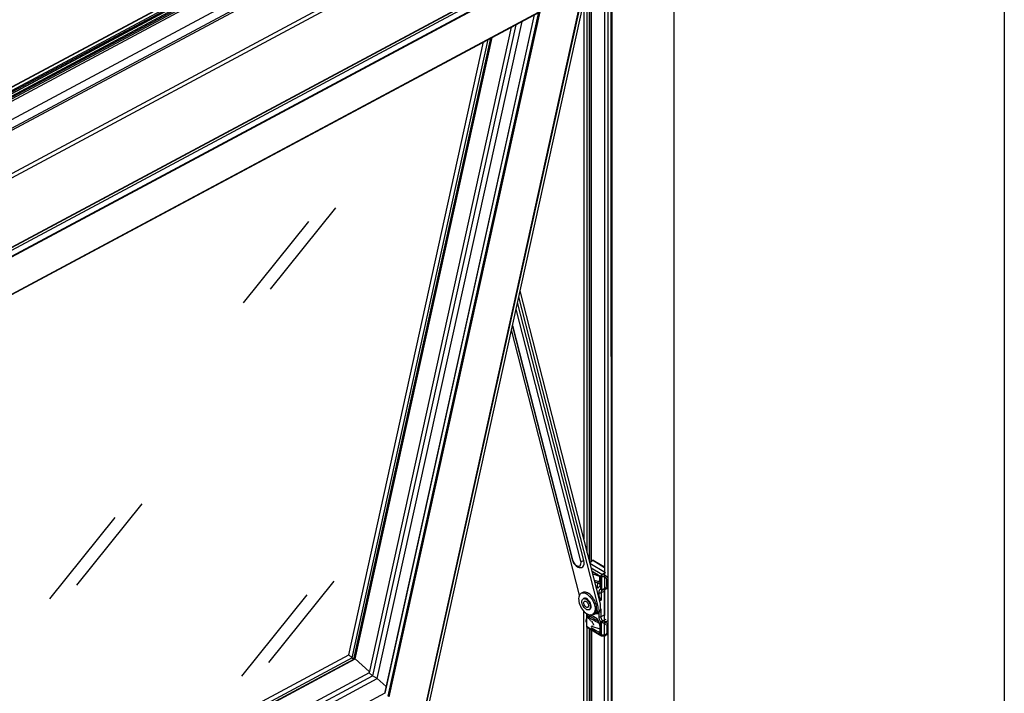
# Paper-space layout 'A3_1123.17' of a CAD drawing. Units: millimetres. Extents: x 421 to 641, y -597 to -290.
# Drawn here: x 482 to 512, y -450 to -430 of the extents above; entities that cross this region are included whole.
import ezdxf

# ---------------------------------------------------------------- set-up
doc = ezdxf.new("R2010")
doc.units = ezdxf.units.MM
doc.layers.add('COMPONENTI_DI_ASSIEME', color=7, linetype='Continuous')
doc.layers.add('PIEGHE FOGLIO', color=7, linetype='Continuous')

# ---------------------------------------------------------------- blocks, each defined once
blk = doc.blocks.new('103')
at = {"layer": 'COMPONENTI_DI_ASSIEME', "color": 0, "linetype": 'Continuous', "transparency": 33554687}
for p, q in [((3000.675, 1057.908), (3044.131, 1080.695)), ((3000.684, 1057.901), (3044.158, 1080.697)), ((3000.686, 1057.901), (3044.105, 1080.668)), ((3000.812, 1057.822), (3044.286, 1080.618)), ((3000.865, 1057.79), (3044.283, 1080.558)), ((3000.924, 1057.754), (3044.222, 1080.458)), ((3044.196, 1080.431), (3000.936, 1057.747)), ((3043.873, 1080.163), (3001.025, 1057.695)), ((3001.069, 1057.668), (3043.99, 1080.175)), ((3001.131, 1057.629), (3044.012, 1080.115)), ((3001.218, 1057.577), (3043.923, 1079.97)), ((3001.931, 1057.148), (3042.99, 1078.678)), ((3002.263, 1056.942), (3043.321, 1078.472)), ((3002.345, 1056.893), (3043.238, 1078.337)), ((3045.052, 1077.402), (3003.994, 1055.872)), ((3004.152, 1055.774), (3045.211, 1077.304)), ((3045.211, 1077.304), (3044.812, 1031.227)), ((3006.843, 1054.149), (3042.467, 1072.83)), ((3006.854, 1054.142), (3042.441, 1072.803)), ((3042.414, 1072.8), (3042.069, 1032.884)), ((3042.121, 1032.851), (3042.467, 1072.83)), ((3041.871, 1072.504), (3034.022, 1038.274)), ((3034.034, 1038.27), (3041.886, 1072.512)), ((3042.135, 1072.642), (3041.885, 1043.761)), ((3042.275, 1072.716), (3041.931, 1032.968)), ((3041.941, 1032.963), (3042.285, 1072.721)), ((3006.851, 1053.732), (3041.623, 1071.965)), ((3006.852, 1053.767), (3041.628, 1072.003)), ((3006.854, 1054.03), (3041.445, 1072.169)), ((3033.895, 1038.283), (3041.628, 1072.003)), ((3041.623, 1071.965), (3033.898, 1038.277)), ((3041.632, 1071.983), (3033.902, 1038.275)), ((3041.234, 1044.978), (3041.456, 1070.639)), ((3041.252, 1044.936), (3041.475, 1070.718)), ((3041.327, 1045), (3041.553, 1071.057)), ((3041.139, 1045.365), (3041.354, 1070.191)), ((3041.194, 1069.494), (3040.99, 1045.967)), ((3008.116, 1052.772), (3039.206, 1069.074)), ((3008.119, 1052.761), (3039.264, 1069.093)), ((3008.127, 1052.758), (3039.245, 1069.076)), ((3039.015, 1068.955), (3032.21, 1039.282)), ((3032.222, 1039.269), (3039.031, 1068.964)), ((3039.206, 1069.074), (3032.346, 1039.157)), ((3039.264, 1069.093), (3032.392, 1039.123)), ((3038.21, 1068.533), (3031.678, 1040.05)), ((3031.892, 1039.93), (3038.484, 1068.677)), ((3038.006, 1068.426), (3031.53, 1040.184)), ((3030.646, 1040.981), (3036.794, 1067.791)), ((3030.795, 1040.847), (3036.998, 1067.898)), ((3030.876, 1040.795), (3037.104, 1067.953)), ((3030.889, 1040.789), (3037.12, 1067.961)), ((3030.93, 1040.798), (3037.164, 1067.985)), ((3041.68, 1043.174), (3038.298, 1056.867)), ((3041.57, 1043.116), (3038.239, 1056.607)), ((3040.85, 1045), (3038.116, 1056.07)), ((3040.984, 1045.027), (3038.183, 1056.365)), ((3040.782, 1043.513), (3037.906, 1055.157)), ((3037.942, 1055.315), (3040.47, 1045.077)), ((3037.952, 1055.355), (3040.493, 1045.064)), ((3040.47, 1045.077), (3040.497, 1044.997)), ((3040.493, 1045.064), (3040.515, 1044.998)), ((3040.497, 1044.997), (3040.537, 1044.919)), ((3040.515, 1044.998), (3040.548, 1044.933)), ((3040.537, 1044.919), (3040.586, 1044.85)), ((3040.548, 1044.933), (3040.59, 1044.875)), ((3040.586, 1044.85), (3040.649, 1044.788)), ((3040.59, 1044.875), (3040.637, 1044.828)), ((3040.637, 1044.828), (3040.686, 1044.795)), ((3040.649, 1044.788), (3040.71, 1044.747)), ((3040.686, 1044.795), (3040.734, 1044.778)), ((3040.734, 1044.778), (3040.778, 1044.778)), ((3040.778, 1044.778), (3040.815, 1044.796)), ((3040.815, 1044.796), (3040.842, 1044.83)), ((3040.842, 1044.83), (3040.857, 1044.878)), ((3040.86, 1044.936), (3040.85, 1045)), ((3040.85, 1045), (3040.868, 1044.999)), ((3040.857, 1044.878), (3040.86, 1044.936)), ((3040.868, 1044.999), (3040.89, 1045)), ((3040.89, 1045), (3040.915, 1045.003)), ((3040.915, 1045.003), (3040.939, 1045.009)), ((3040.937, 1044.751), (3040.973, 1044.796)), ((3040.939, 1045.009), (3040.963, 1045.017)), ((3040.963, 1045.017), (3040.984, 1045.027)), ((3040.973, 1044.796), (3040.994, 1044.861)), ((3040.997, 1044.939), (3040.984, 1045.027)), ((3040.994, 1044.861), (3040.997, 1044.939)), ((3041.246, 1044.931), (3041.372, 1045.037)), ((3041.253, 1044.905), (3041.924, 1044.49)), ((3041.372, 1045.037), (3041.381, 1045.043)), ((3041.372, 1045.037), (3041.893, 1044.715)), ((3041.381, 1045.043), (3041.386, 1045.045)), ((3041.386, 1045.045), (3041.39, 1045.045)), ((3041.39, 1045.045), (3041.397, 1045.042)), ((3041.397, 1045.042), (3041.894, 1044.735)), ((3040.71, 1044.747), (3040.715, 1044.744)), ((3040.715, 1044.744), (3040.72, 1044.743)), ((3040.72, 1044.743), (3040.783, 1044.721)), ((3040.783, 1044.721), (3040.789, 1044.719)), ((3040.789, 1044.719), (3040.795, 1044.719)), ((3040.795, 1044.719), (3040.802, 1044.719)), ((3040.802, 1044.719), (3040.86, 1044.719)), ((3040.86, 1044.719), (3040.867, 1044.72)), ((3040.867, 1044.72), (3040.874, 1044.721)), ((3040.874, 1044.721), (3040.881, 1044.724)), ((3040.881, 1044.724), (3040.887, 1044.727)), ((3040.887, 1044.727), (3040.937, 1044.751)), ((3041.304, 1044.697), (3041.763, 1044.413)), ((3041.339, 1044.557), (3041.712, 1044.325)), ((3041.37, 1044.5), (3041.356, 1044.505)), ((3041.368, 1044.437), (3041.665, 1044.329)), ((3041.388, 1044.495), (3041.377, 1044.498)), ((3041.51, 1044.449), (3041.4, 1044.49)), ((3041.535, 1044.435), (3041.621, 1044.381)), ((3041.628, 1044.364), (3041.542, 1044.418)), ((3041.621, 1044.381), (3041.632, 1044.373)), ((3041.632, 1044.373), (3041.641, 1044.365)), ((3041.641, 1044.365), (3041.648, 1044.359)), ((3041.648, 1044.359), (3041.662, 1044.347)), ((3041.662, 1044.347), (3041.671, 1044.335)), ((3041.671, 1044.335), (3041.679, 1044.321)), ((3041.679, 1044.321), (3041.685, 1044.307)), ((3041.712, 1044.325), (3041.708, 1043.766)), ((3041.713, 1044.331), (3041.712, 1044.325)), ((3041.712, 1044.325), (3041.726, 1044.319)), ((3041.714, 1044.341), (3041.713, 1044.337)), ((3041.713, 1044.337), (3041.713, 1044.331)), ((3041.716, 1044.348), (3041.714, 1044.341)), ((3041.718, 1044.354), (3041.716, 1044.348)), ((3041.719, 1044.358), (3041.718, 1044.354)), ((3041.723, 1044.366), (3041.719, 1044.358)), ((3041.726, 1044.372), (3041.723, 1044.366)), ((3041.758, 1044.366), (3041.757, 1044.347)), ((3041.757, 1044.347), (3041.757, 1044.329)), ((3041.757, 1044.329), (3041.758, 1044.312)), ((3041.759, 1044.384), (3041.758, 1044.366)), ((3041.761, 1044.4), (3041.759, 1044.384)), ((3041.763, 1044.413), (3041.761, 1044.4)), ((3041.763, 1044.413), (3041.779, 1044.413)), ((3041.779, 1044.413), (3041.924, 1044.49)), ((3041.798, 1044.409), (3041.818, 1044.404)), ((3041.818, 1044.404), (3041.841, 1044.397)), ((3041.841, 1044.397), (3041.845, 1044.396)), ((3041.845, 1044.396), (3041.853, 1044.393)), ((3041.853, 1044.393), (3041.863, 1044.389)), ((3041.863, 1044.389), (3041.885, 1044.38)), ((3041.885, 1044.38), (3041.907, 1044.368)), ((3041.907, 1044.368), (3041.918, 1044.361)), ((3041.918, 1044.361), (3041.928, 1044.356)), ((3041.928, 1044.356), (3041.938, 1044.348)), ((3041.938, 1044.348), (3041.948, 1044.341)), ((3041.948, 1044.341), (3041.966, 1044.326)), ((3041.966, 1044.326), (3041.97, 1044.322)), ((3041.97, 1044.322), (3041.984, 1044.308)), ((3041.436, 1044.164), (3041.531, 1044.136)), ((3041.507, 1044.05), (3041.46, 1044.067)), ((3041.592, 1044.02), (3041.507, 1044.05)), ((3041.531, 1044.136), (3041.592, 1044.119)), ((3041.564, 1043.859), (3041.567, 1043.892)), ((3041.567, 1043.892), (3041.571, 1043.919)), ((3041.571, 1043.919), (3041.576, 1043.949)), ((3041.576, 1043.949), (3041.583, 1043.981)), ((3041.583, 1043.981), (3041.59, 1044.01)), ((3041.59, 1044.01), (3041.592, 1044.02)), ((3041.603, 1044.097), (3041.592, 1044.119)), ((3041.592, 1044.119), (3041.609, 1044.114)), ((3041.592, 1044.02), (3041.603, 1044.053)), ((3041.618, 1044.014), (3041.592, 1044.02)), ((3041.605, 1044.076), (3041.603, 1044.097)), ((3041.603, 1044.053), (3041.605, 1044.076)), ((3041.609, 1044.114), (3041.629, 1044.111)), ((3041.629, 1044.012), (3041.618, 1044.014)), ((3041.629, 1044.111), (3041.645, 1044.11)), ((3041.646, 1044.01), (3041.629, 1044.012)), ((3041.645, 1044.11), (3041.659, 1044.112)), ((3041.662, 1044.009), (3041.646, 1044.01)), ((3041.659, 1044.112), (3041.669, 1044.117)), ((3041.659, 1043.887), (3041.666, 1043.899)), ((3041.669, 1044.01), (3041.662, 1044.009)), ((3041.674, 1043.963), (3041.666, 1043.941)), ((3041.669, 1044.117), (3041.675, 1044.125)), ((3041.688, 1044.014), (3041.669, 1044.01)), ((3041.679, 1044.303), (3041.672, 1044.318)), ((3041.674, 1044.2), (3041.679, 1044.258)), ((3041.677, 1044.138), (3041.674, 1044.2)), ((3041.68, 1043.983), (3041.674, 1043.963)), ((3041.675, 1044.125), (3041.677, 1044.138)), ((3041.678, 1043.976), (3041.675, 1043.965)), ((3041.675, 1043.917), (3041.682, 1043.937)), ((3041.681, 1043.986), (3041.678, 1043.976)), ((3041.685, 1044.286), (3041.679, 1044.303)), ((3041.679, 1044.258), (3041.685, 1044.286)), ((3041.684, 1044.004), (3041.68, 1043.983)), ((3041.686, 1044.009), (3041.681, 1043.986)), ((3041.686, 1044.026), (3041.684, 1044.004)), ((3041.685, 1044.307), (3041.686, 1044.301)), ((3041.688, 1044.271), (3041.685, 1044.286)), ((3041.686, 1044.301), (3041.688, 1044.293)), ((3041.686, 1044.042), (3041.688, 1044.258)), ((3041.687, 1044.046), (3041.686, 1044.026)), ((3041.687, 1044.014), (3041.686, 1044.009)), ((3041.69, 1044.032), (3041.687, 1044.014)), ((3041.688, 1044.293), (3041.693, 1044.279)), ((3041.688, 1044.258), (3041.688, 1044.271)), ((3041.691, 1044.053), (3041.69, 1044.032)), ((3041.693, 1044.279), (3041.691, 1044.053)), ((3041.726, 1044.319), (3041.732, 1044.318)), ((3041.732, 1044.318), (3041.74, 1044.315)), ((3041.758, 1044.312), (3041.753, 1043.753)), ((3041.774, 1044.312), (3041.758, 1044.312)), ((3041.79, 1044.311), (3041.774, 1044.312)), ((3041.806, 1044.309), (3041.79, 1044.311)), ((3041.825, 1044.306), (3041.806, 1044.309)), ((3041.834, 1044.304), (3041.825, 1044.306)), ((3041.843, 1044.302), (3041.834, 1044.304)), ((3041.861, 1044.298), (3041.843, 1044.302)), ((3041.878, 1044.292), (3041.861, 1044.298)), ((3041.888, 1044.288), (3041.878, 1044.292)), ((3041.895, 1044.285), (3041.888, 1044.288)), ((3041.911, 1044.277), (3041.895, 1044.285)), ((3041.929, 1044.266), (3041.911, 1044.277)), ((3041.94, 1044.258), (3041.929, 1044.266)), ((3041.953, 1044.246), (3041.94, 1044.258)), ((3041.959, 1044.239), (3041.953, 1044.246)), ((3041.963, 1044.234), (3041.959, 1044.239)), ((3041.972, 1044.221), (3041.963, 1044.234)), ((3041.976, 1044.211), (3041.972, 1044.221)), ((3041.978, 1044.207), (3041.976, 1044.211)), ((3041.981, 1044.195), (3041.978, 1044.207)), ((3041.979, 1043.885), (3041.982, 1044.183)), ((3041.982, 1044.183), (3041.981, 1044.195)), ((3042.014, 1044.184), (3041.982, 1044.183)), ((3041.984, 1044.308), (3041.999, 1044.29)), ((3041.999, 1044.29), (3042.013, 1044.27)), ((3042.013, 1044.27), (3042.023, 1044.25)), ((3042.028, 1044.188), (3042.014, 1044.184)), ((3042.025, 1043.89), (3042.017, 1043.887)), ((3042.023, 1044.25), (3042.029, 1044.236)), ((3040.76, 1043.464), (3040.748, 1043.416)), ((3040.761, 1043.468), (3040.76, 1043.464)), ((3040.777, 1043.506), (3040.761, 1043.468)), ((3040.8, 1043.541), (3040.777, 1043.506)), ((3040.828, 1043.57), (3040.8, 1043.541)), ((3040.861, 1043.59), (3040.828, 1043.57)), ((3040.927, 1043.625), (3040.861, 1043.59)), ((3040.861, 1043.59), (3040.897, 1043.603)), ((3040.897, 1043.603), (3040.938, 1043.608)), ((3040.963, 1043.638), (3040.927, 1043.625)), ((3040.938, 1043.608), (3040.981, 1043.604)), ((3041.004, 1043.642), (3040.963, 1043.638)), ((3040.981, 1043.604), (3041.026, 1043.592)), ((3041.047, 1043.638), (3041.004, 1043.642)), ((3041.026, 1043.592), (3041.072, 1043.572)), ((3041.092, 1043.626), (3041.047, 1043.638)), ((3041.072, 1043.572), (3041.114, 1043.547)), ((3041.138, 1043.607), (3041.092, 1043.626)), ((3041.114, 1043.547), (3041.119, 1043.544)), ((3041.119, 1043.544), (3041.165, 1043.509)), ((3041.18, 1043.582), (3041.138, 1043.607)), ((3041.165, 1043.509), (3041.211, 1043.468)), ((3041.185, 1043.579), (3041.18, 1043.582)), ((3041.231, 1043.544), (3041.185, 1043.579)), ((3041.211, 1043.468), (3041.215, 1043.464)), ((3041.215, 1043.464), (3041.254, 1043.42)), ((3041.276, 1043.502), (3041.231, 1043.544)), ((3041.28, 1043.498), (3041.276, 1043.502)), ((3041.32, 1043.455), (3041.28, 1043.498)), ((3041.561, 1043.81), (3041.516, 1043.838)), ((3041.563, 1043.858), (3041.561, 1043.81)), ((3041.561, 1043.81), (3041.575, 1043.816)), ((3041.575, 1043.816), (3041.586, 1043.821)), ((3041.586, 1043.821), (3041.59, 1043.823)), ((3041.59, 1043.823), (3041.6, 1043.829)), ((3041.602, 1043.523), (3041.59, 1043.54)), ((3041.6, 1043.829), (3041.605, 1043.832)), ((3041.608, 1043.512), (3041.602, 1043.523)), ((3041.605, 1043.832), (3041.614, 1043.839)), ((3041.615, 1043.502), (3041.608, 1043.512)), ((3041.614, 1043.839), (3041.619, 1043.843)), ((3041.625, 1043.484), (3041.615, 1043.502)), ((3041.619, 1043.843), (3041.632, 1043.854)), ((3041.626, 1043.621), (3041.625, 1043.484)), ((3041.636, 1043.461), (3041.625, 1043.484)), ((3041.627, 1043.643), (3041.626, 1043.634)), ((3041.626, 1043.634), (3041.626, 1043.621)), ((3041.626, 1043.621), (3041.653, 1043.61)), ((3041.628, 1043.651), (3041.627, 1043.643)), ((3041.63, 1043.662), (3041.628, 1043.651)), ((3041.634, 1043.683), (3041.63, 1043.667)), ((3041.63, 1043.667), (3041.63, 1043.662)), ((3041.632, 1043.854), (3041.645, 1043.868)), ((3041.639, 1043.697), (3041.634, 1043.683)), ((3041.639, 1043.454), (3041.636, 1043.461)), ((3041.645, 1043.711), (3041.639, 1043.697)), ((3041.645, 1043.868), (3041.656, 1043.883)), ((3041.652, 1043.724), (3041.645, 1043.711)), ((3041.661, 1043.735), (3041.652, 1043.724)), ((3041.653, 1043.61), (3041.698, 1043.608)), ((3041.656, 1043.883), (3041.659, 1043.887)), ((3041.67, 1043.745), (3041.661, 1043.735)), ((3041.678, 1043.751), (3041.67, 1043.745)), ((3041.681, 1043.754), (3041.678, 1043.751)), ((3041.688, 1043.758), (3041.681, 1043.754)), ((3041.694, 1043.761), (3041.688, 1043.758)), ((3041.699, 1043.763), (3041.694, 1043.761)), ((3041.698, 1043.608), (3041.727, 1043.615)), ((3041.708, 1043.766), (3041.699, 1043.763)), ((3041.708, 1043.766), (3041.711, 1043.76)), ((3041.708, 1043.766), (3041.721, 1043.76)), ((3041.711, 1043.76), (3041.714, 1043.753)), ((3041.714, 1043.753), (3041.719, 1043.747)), ((3041.721, 1043.76), (3041.739, 1043.754)), ((3041.727, 1043.615), (3041.724, 1043.278)), ((3041.727, 1043.615), (3041.88, 1043.675)), ((3041.728, 1043.638), (3041.727, 1043.625)), ((3041.727, 1043.625), (3041.727, 1043.615)), ((3041.73, 1043.65), (3041.728, 1043.638)), ((3041.733, 1043.662), (3041.73, 1043.65)), ((3041.736, 1043.672), (3041.733, 1043.662)), ((3041.74, 1043.682), (3041.736, 1043.672)), ((3041.739, 1043.754), (3041.753, 1043.753)), ((3041.745, 1043.691), (3041.74, 1043.682)), ((3041.751, 1043.7), (3041.745, 1043.691)), ((3041.758, 1043.707), (3041.751, 1043.7)), ((3041.753, 1043.753), (3041.758, 1043.754)), ((3041.758, 1043.754), (3041.763, 1043.756)), ((3041.765, 1043.713), (3041.758, 1043.707)), ((3041.763, 1043.756), (3041.77, 1043.758)), ((3041.773, 1043.718), (3041.765, 1043.713)), ((3041.77, 1043.758), (3041.886, 1043.792)), ((3041.773, 1043.759), (3041.78, 1043.747)), ((3041.783, 1043.723), (3041.773, 1043.718)), ((3041.78, 1043.747), (3041.787, 1043.738)), ((3041.787, 1043.738), (3041.794, 1043.732)), ((3041.793, 1033.071), (3041.885, 1043.754)), ((3041.794, 1043.732), (3041.8, 1043.729)), ((3041.8, 1043.729), (3041.806, 1043.73)), ((3041.806, 1043.73), (3041.919, 1043.764)), ((3041.88, 1043.675), (3041.871, 1042.639)), ((3041.881, 1043.753), (3041.88, 1043.675)), ((3041.885, 1043.712), (3041.88, 1043.675)), ((3041.886, 1043.792), (3041.911, 1043.801)), ((3041.911, 1043.801), (3041.937, 1043.816)), ((3041.919, 1043.764), (3041.941, 1043.771)), ((3041.937, 1043.816), (3041.959, 1043.834)), ((3041.941, 1043.771), (3041.95, 1043.775)), ((3041.95, 1043.775), (3042.004, 1043.797)), ((3041.95, 1043.775), (3041.966, 1043.783)), ((3041.959, 1043.834), (3041.974, 1043.859)), ((3041.966, 1043.783), (3041.981, 1043.793)), ((3041.974, 1043.859), (3041.979, 1043.885)), ((3041.999, 1043.885), (3041.979, 1043.885)), ((3041.981, 1043.793), (3041.989, 1043.799)), ((3041.989, 1043.799), (3042.008, 1043.82)), ((3042.017, 1043.887), (3041.999, 1043.885)), ((3042.004, 1043.797), (3042.025, 1043.806)), ((3042.008, 1043.82), (3042.023, 1043.843)), ((3042.023, 1043.843), (3042.025, 1043.848)), ((3040.748, 1043.416), (3040.742, 1043.358)), ((3040.742, 1043.358), (3040.744, 1043.295)), ((3040.744, 1043.295), (3040.753, 1043.229)), ((3040.753, 1043.229), (3040.768, 1043.16)), ((3040.768, 1043.16), (3040.791, 1043.091)), ((3040.791, 1043.091), (3040.82, 1043.023)), ((3040.885, 1043.244), (3040.894, 1043.286)), ((3040.885, 1043.193), (3040.885, 1043.244)), ((3040.893, 1043.139), (3040.885, 1043.193)), ((3040.908, 1043.09), (3040.893, 1043.139)), ((3040.894, 1043.286), (3040.909, 1043.314)), ((3040.928, 1043.045), (3040.908, 1043.09)), ((3040.909, 1043.314), (3040.93, 1043.337)), ((3040.95, 1043.005), (3040.928, 1043.045)), ((3040.93, 1043.337), (3040.953, 1043.349)), ((3040.997, 1043.373), (3040.938, 1043.342)), ((3040.953, 1043.349), (3040.979, 1043.354)), ((3040.994, 1043.373), (3040.958, 1043.356)), ((3040.964, 1043.169), (3040.968, 1043.199)), ((3040.969, 1043.128), (3040.964, 1043.169)), ((3040.968, 1043.199), (3040.979, 1043.222)), ((3040.983, 1043.085), (3040.969, 1043.128)), ((3040.979, 1043.354), (3041.007, 1043.352)), ((3040.979, 1043.222), (3040.995, 1043.238)), ((3041.006, 1043.043), (3040.983, 1043.085)), ((3041.038, 1043.374), (3040.994, 1043.373)), ((3040.995, 1043.238), (3041.016, 1043.244)), ((3041.034, 1043.008), (3041.006, 1043.043)), ((3041.007, 1043.352), (3041.038, 1043.343)), ((3041.016, 1043.244), (3041.041, 1043.241)), ((3041.085, 1043.357), (3041.038, 1043.374)), ((3041.038, 1043.343), (3041.068, 1043.327)), ((3041.041, 1043.241), (3041.068, 1043.229)), ((3041.068, 1043.327), (3041.099, 1043.305)), ((3041.068, 1043.229), (3041.094, 1043.209)), ((3041.134, 1043.324), (3041.085, 1043.357)), ((3041.094, 1043.209), (3041.118, 1043.181)), ((3041.099, 1043.305), (3041.129, 1043.277)), ((3041.118, 1043.181), (3041.139, 1043.148)), ((3041.129, 1043.277), (3041.157, 1043.243)), ((3041.18, 1043.278), (3041.134, 1043.324)), ((3041.139, 1043.148), (3041.155, 1043.113)), ((3041.155, 1043.113), (3041.165, 1043.077)), ((3041.157, 1043.243), (3041.183, 1043.207)), ((3041.169, 1043.043), (3041.163, 1043.008)), ((3041.165, 1043.077), (3041.169, 1043.043)), ((3041.221, 1043.221), (3041.18, 1043.278)), ((3041.183, 1043.207), (3041.205, 1043.166)), ((3041.205, 1043.166), (3041.226, 1043.118)), ((3041.253, 1043.158), (3041.221, 1043.221)), ((3041.226, 1043.118), (3041.24, 1043.072)), ((3041.24, 1043.072), (3041.249, 1043.019)), ((3041.275, 1043.092), (3041.253, 1043.158)), ((3041.254, 1043.42), (3041.295, 1043.368)), ((3041.285, 1043.028), (3041.275, 1043.092)), ((3041.283, 1042.97), (3041.285, 1043.028)), ((3041.295, 1043.368), (3041.332, 1043.311)), ((3041.36, 1043.402), (3041.32, 1043.455)), ((3041.332, 1043.311), (3041.365, 1043.251)), ((3041.398, 1043.346), (3041.36, 1043.402)), ((3041.365, 1043.251), (3041.394, 1043.189)), ((3041.394, 1043.189), (3041.418, 1043.126)), ((3041.431, 1043.286), (3041.398, 1043.346)), ((3041.418, 1043.126), (3041.437, 1043.063)), ((3041.46, 1043.224), (3041.431, 1043.286)), ((3041.437, 1043.063), (3041.449, 1043.001)), ((3041.484, 1043.161), (3041.46, 1043.224)), ((3041.503, 1043.097), (3041.484, 1043.161)), ((3041.515, 1043.035), (3041.503, 1043.097)), ((3041.522, 1042.975), (3041.515, 1043.035)), ((3041.584, 1043.049), (3041.57, 1043.116)), ((3041.591, 1042.985), (3041.584, 1043.049)), ((3041.625, 1043.4), (3041.633, 1043.386)), ((3041.633, 1043.386), (3041.64, 1043.363)), ((3041.648, 1043.436), (3041.639, 1043.454)), ((3041.64, 1043.363), (3041.645, 1043.344)), ((3041.645, 1043.344), (3041.646, 1043.338)), ((3041.646, 1043.338), (3041.649, 1043.325)), ((3041.655, 1043.422), (3041.648, 1043.436)), ((3041.649, 1043.325), (3041.65, 1043.315)), ((3041.65, 1043.315), (3041.652, 1043.305)), ((3041.652, 1043.305), (3041.654, 1043.292)), ((3041.654, 1043.292), (3041.654, 1043.285)), ((3041.654, 1043.285), (3041.655, 1043.277)), ((3041.662, 1043.409), (3041.655, 1043.422)), ((3041.661, 1043.254), (3041.714, 1043.274)), ((3041.67, 1043.393), (3041.662, 1043.409)), ((3041.673, 1043.387), (3041.67, 1043.393)), ((3041.675, 1043.383), (3041.673, 1043.387)), ((3041.687, 1043.359), (3041.675, 1043.383)), ((3041.694, 1043.107), (3041.68, 1043.174)), ((3041.689, 1043.354), (3041.687, 1043.359)), ((3041.696, 1043.34), (3041.689, 1043.354)), ((3041.701, 1043.042), (3041.694, 1043.107)), ((3041.702, 1043.327), (3041.696, 1043.34)), ((3041.701, 1042.981), (3041.701, 1043.042)), ((3041.705, 1043.32), (3041.702, 1043.327)), ((3041.708, 1043.313), (3041.705, 1043.32)), ((3041.714, 1043.3), (3041.708, 1043.313)), ((3041.72, 1043.288), (3041.714, 1043.3)), ((3041.714, 1043.274), (3041.724, 1043.278)), ((3041.724, 1043.278), (3041.72, 1043.288)), ((3040.82, 1043.023), (3040.854, 1042.956)), ((3040.854, 1042.956), (3040.894, 1042.893)), ((3040.884, 1033.633), (3040.963, 1042.806)), ((3040.894, 1042.893), (3040.937, 1042.835)), ((3040.937, 1042.835), (3040.984, 1042.782)), ((3040.976, 1042.968), (3040.95, 1043.005)), ((3041.004, 1042.935), (3040.976, 1042.968)), ((3040.984, 1042.782), (3041.034, 1042.737)), ((3041.034, 1042.907), (3041.004, 1042.935)), ((3041.065, 1042.983), (3041.034, 1043.008)), ((3041.065, 1042.885), (3041.034, 1042.907)), ((3041.034, 1042.737), (3041.084, 1042.699)), ((3041.097, 1042.969), (3041.065, 1042.983)), ((3041.095, 1042.869), (3041.065, 1042.885)), ((3041.075, 1042.706), (3041.071, 1042.149)), ((3041.084, 1042.699), (3041.135, 1042.67)), ((3041.126, 1042.86), (3041.095, 1042.869)), ((3041.126, 1042.969), (3041.097, 1042.969)), ((3041.149, 1042.982), (3041.126, 1042.969)), ((3041.154, 1042.858), (3041.126, 1042.86)), ((3041.129, 1042.517), (3041.131, 1042.673)), ((3041.135, 1042.67), (3041.186, 1042.65)), ((3041.163, 1043.008), (3041.149, 1042.982)), ((3041.18, 1042.863), (3041.154, 1042.858)), ((3041.178, 1042.643), (3041.168, 1042.655)), ((3041.187, 1042.631), (3041.178, 1042.643)), ((3041.203, 1042.875), (3041.18, 1042.863)), ((3041.186, 1042.65), (3041.234, 1042.64)), ((3041.199, 1042.616), (3041.187, 1042.631)), ((3041.247, 1042.896), (3041.195, 1042.87)), ((3041.198, 1042.872), (3041.223, 1042.879)), ((3041.212, 1042.602), (3041.199, 1042.616)), ((3041.224, 1042.897), (3041.203, 1042.875)), ((3041.225, 1042.59), (3041.212, 1042.602)), ((3041.223, 1042.879), (3041.244, 1042.893)), ((3041.238, 1042.926), (3041.224, 1042.897)), ((3041.234, 1042.64), (3041.28, 1042.64)), ((3041.248, 1042.968), (3041.238, 1042.926)), ((3041.244, 1042.893), (3041.262, 1042.913)), ((3041.249, 1043.019), (3041.248, 1042.968)), ((3041.262, 1042.913), (3041.274, 1042.94)), ((3041.55, 1042.462), (3041.262, 1042.64)), ((3041.274, 1042.94), (3041.283, 1042.97)), ((3041.28, 1042.64), (3041.322, 1042.649)), ((3041.36, 1042.668), (3041.322, 1042.649)), ((3041.354, 1042.664), (3041.382, 1042.661)), ((3041.392, 1042.696), (3041.36, 1042.668)), ((3041.382, 1042.661), (3041.425, 1042.666)), ((3041.388, 1042.683), (3041.425, 1042.703)), ((3041.418, 1042.734), (3041.392, 1042.696)), ((3041.438, 1042.778), (3041.418, 1042.734)), ((3041.425, 1042.703), (3041.458, 1042.731)), ((3041.425, 1042.666), (3041.465, 1042.68)), ((3041.451, 1042.83), (3041.438, 1042.778)), ((3041.449, 1043.001), (3041.456, 1042.941)), ((3041.456, 1042.883), (3041.451, 1042.83)), ((3041.456, 1042.941), (3041.457, 1042.888)), ((3041.457, 1042.888), (3041.456, 1042.883)), ((3041.458, 1042.731), (3041.484, 1042.768)), ((3041.465, 1042.68), (3041.575, 1042.738)), ((3041.465, 1042.68), (3041.5, 1042.702)), ((3041.484, 1042.768), (3041.504, 1042.813)), ((3041.495, 1042.696), (3041.535, 1042.691)), ((3041.5, 1042.702), (3041.53, 1042.733)), ((3041.504, 1042.813), (3041.517, 1042.865)), ((3041.517, 1042.865), (3041.522, 1042.918)), ((3041.522, 1042.918), (3041.522, 1042.975)), ((3041.53, 1042.733), (3041.555, 1042.771)), ((3041.551, 1042.716), (3041.532, 1042.715)), ((3041.535, 1042.691), (3041.583, 1042.694)), ((3041.551, 1042.716), (3041.555, 1042.717)), ((3041.555, 1042.771), (3041.573, 1042.816)), ((3041.555, 1042.717), (3041.561, 1042.719)), ((3041.561, 1042.719), (3041.567, 1042.721)), ((3041.567, 1042.721), (3041.573, 1042.723)), ((3041.573, 1042.816), (3041.586, 1042.867)), ((3041.573, 1042.723), (3041.582, 1042.727)), ((3041.575, 1042.738), (3041.61, 1042.76)), ((3041.582, 1042.727), (3041.592, 1042.727)), ((3041.583, 1042.694), (3041.594, 1042.696)), ((3041.586, 1042.867), (3041.592, 1042.924)), ((3041.592, 1042.924), (3041.591, 1042.985)), ((3041.592, 1042.727), (3041.611, 1042.716)), ((3041.594, 1042.696), (3041.601, 1042.698)), ((3041.601, 1042.698), (3041.606, 1042.7)), ((3041.604, 1042.742), (3041.617, 1042.754)), ((3041.606, 1042.7), (3041.614, 1042.704)), ((3041.61, 1042.76), (3041.64, 1042.79)), ((3041.611, 1042.716), (3041.618, 1042.706)), ((3041.614, 1042.704), (3041.618, 1042.706)), ((3041.618, 1042.706), (3041.617, 1042.57)), ((3041.618, 1042.706), (3041.624, 1042.712)), ((3041.624, 1042.712), (3041.632, 1042.722)), ((3041.632, 1042.722), (3041.636, 1042.726)), ((3041.636, 1042.726), (3041.641, 1042.733)), ((3041.64, 1042.79), (3041.664, 1042.828)), ((3041.656, 1042.756), (3041.649, 1042.745)), ((3041.667, 1042.775), (3041.656, 1042.756)), ((3041.664, 1042.828), (3041.683, 1042.874)), ((3041.679, 1042.799), (3041.667, 1042.775)), ((3041.669, 1042.815), (3041.684, 1042.836)), ((3041.686, 1042.814), (3041.679, 1042.799)), ((3041.683, 1042.874), (3041.695, 1042.925)), ((3041.684, 1042.836), (3041.694, 1042.852)), ((3041.695, 1042.925), (3041.701, 1042.981)), ((3041.718, 1042.564), (3041.721, 1042.902)), ((3041.718, 1042.564), (3041.871, 1042.639)), ((3041.876, 1042.592), (3041.871, 1042.639)), ((3041.06, 1042.37), (3041.064, 1042.412)), ((3041.063, 1042.333), (3041.06, 1042.37)), ((3041.072, 1042.305), (3041.063, 1042.333)), ((3041.064, 1042.412), (3041.073, 1042.459)), ((3041.087, 1042.287), (3041.072, 1042.305)), ((3041.073, 1042.459), (3041.088, 1042.505)), ((3041.075, 1042.384), (3041.078, 1042.42)), ((3041.077, 1042.353), (3041.075, 1042.384)), ((3041.085, 1042.33), (3041.077, 1042.353)), ((3041.078, 1042.42), (3041.086, 1042.459)), ((3041.097, 1042.315), (3041.085, 1042.33)), ((3041.086, 1042.459), (3041.099, 1042.498)), ((3041.132, 1042.521), (3041.129, 1042.517)), ((3041.137, 1042.532), (3041.132, 1042.521)), ((3041.14, 1042.537), (3041.137, 1042.532)), ((3041.14, 1042.507), (3041.137, 1042.51)), ((3041.149, 1042.552), (3041.14, 1042.537)), ((3041.144, 1042.504), (3041.14, 1042.507)), ((3041.148, 1042.5), (3041.144, 1042.504)), ((3041.152, 1042.497), (3041.148, 1042.5)), ((3041.151, 1042.555), (3041.149, 1042.552)), ((3041.165, 1042.573), (3041.151, 1042.555)), ((3041.174, 1042.476), (3041.152, 1042.497)), ((3041.185, 1042.586), (3041.165, 1042.573)), ((3041.178, 1042.473), (3041.174, 1042.476)), ((3041.184, 1042.545), (3041.178, 1042.553)), ((3041.186, 1042.465), (3041.178, 1042.473)), ((3041.188, 1042.537), (3041.184, 1042.545)), ((3041.21, 1042.593), (3041.185, 1042.586)), ((3041.191, 1042.53), (3041.188, 1042.537)), ((3041.198, 1042.505), (3041.203, 1042.507)), ((3041.203, 1042.507), (3041.218, 1042.533)), ((3041.263, 1042.472), (3041.203, 1042.507)), ((3041.223, 1042.429), (3041.204, 1042.448)), ((3041.225, 1042.59), (3041.21, 1042.593)), ((3041.218, 1042.533), (3041.226, 1042.553)), ((3041.241, 1042.41), (3041.223, 1042.429)), ((3041.229, 1042.573), (3041.225, 1042.59)), ((3041.282, 1042.553), (3041.225, 1042.59)), ((3041.226, 1042.553), (3041.229, 1042.573)), ((3041.248, 1042.402), (3041.241, 1042.41)), ((3041.255, 1042.394), (3041.248, 1042.402)), ((3041.325, 1042.436), (3041.263, 1042.472)), ((3041.279, 1042.368), (3041.266, 1042.383)), ((3041.315, 1042.532), (3041.282, 1042.553)), ((3041.305, 1042.363), (3041.309, 1042.359)), ((3041.309, 1042.359), (3041.318, 1042.344)), ((3041.4, 1042.478), (3041.315, 1042.532)), ((3041.318, 1042.344), (3041.322, 1042.339)), ((3041.321, 1042.314), (3041.324, 1042.31)), ((3041.322, 1042.339), (3041.325, 1042.335)), ((3041.324, 1042.31), (3041.327, 1042.305)), ((3041.388, 1042.401), (3041.325, 1042.436)), ((3041.325, 1042.335), (3041.331, 1042.325)), ((3041.327, 1042.305), (3041.33, 1042.301)), ((3041.33, 1042.301), (3041.333, 1042.296)), ((3041.333, 1042.296), (3041.336, 1042.291)), ((3041.336, 1042.291), (3041.339, 1042.286)), ((3041.339, 1042.286), (3041.342, 1042.282)), ((3041.342, 1042.282), (3041.345, 1042.277)), ((3041.345, 1042.277), (3041.347, 1042.272)), ((3041.354, 1042.283), (3041.371, 1042.244)), ((3041.371, 1042.244), (3041.379, 1042.21)), ((3041.379, 1042.21), (3041.38, 1042.183)), ((3041.451, 1042.366), (3041.388, 1042.401)), ((3041.4, 1042.478), (3041.46, 1042.441)), ((3041.471, 1042.355), (3041.451, 1042.366)), ((3041.46, 1042.441), (3041.486, 1042.426)), ((3041.576, 1042.3), (3041.471, 1042.355)), ((3041.486, 1042.426), (3041.568, 1042.374)), ((3041.562, 1042.442), (3041.55, 1042.462)), ((3041.55, 1042.438), (3041.55, 1042.462)), ((3041.552, 1042.415), (3041.55, 1042.438)), ((3041.576, 1042.417), (3041.562, 1042.442)), ((3041.568, 1042.374), (3041.601, 1042.347)), ((3041.59, 1042.392), (3041.576, 1042.417)), ((3041.593, 1042.289), (3041.576, 1042.3)), ((3041.597, 1042.378), (3041.59, 1042.392)), ((3041.613, 1042.274), (3041.593, 1042.289)), ((3041.603, 1042.366), (3041.597, 1042.378)), ((3041.61, 1042.351), (3041.603, 1042.366)), ((3041.615, 1042.34), (3041.61, 1042.351)), ((3041.61, 1042.334), (3041.616, 1042.321)), ((3041.626, 1042.26), (3041.613, 1042.274)), ((3041.623, 1042.322), (3041.615, 1042.34)), ((3041.616, 1042.321), (3041.619, 1042.314)), ((3041.617, 1042.57), (3041.617, 1042.555)), ((3041.617, 1042.57), (3041.631, 1042.563)), ((3041.617, 1042.555), (3041.618, 1042.544)), ((3041.618, 1042.544), (3041.619, 1042.534)), ((3041.619, 1042.534), (3041.62, 1042.52)), ((3041.619, 1042.314), (3041.63, 1042.289)), ((3041.62, 1042.52), (3041.621, 1042.513)), ((3041.621, 1042.513), (3041.625, 1042.492)), ((3041.626, 1042.313), (3041.623, 1042.322)), ((3041.625, 1042.492), (3041.63, 1042.47)), ((3041.636, 1042.289), (3041.626, 1042.313)), ((3041.629, 1042.256), (3041.626, 1042.26)), ((3041.642, 1042.235), (3041.629, 1042.256)), ((3041.63, 1042.47), (3041.637, 1042.446)), ((3041.63, 1042.289), (3041.639, 1042.264)), ((3041.631, 1042.563), (3041.648, 1042.558)), ((3041.647, 1042.26), (3041.636, 1042.289)), ((3041.637, 1042.446), (3041.645, 1042.426)), ((3041.639, 1042.264), (3041.641, 1042.258)), ((3041.645, 1042.426), (3041.653, 1042.404)), ((3041.655, 1042.233), (3041.647, 1042.26)), ((3041.648, 1042.558), (3041.666, 1042.556)), ((3041.649, 1042.234), (3041.657, 1042.208)), ((3041.653, 1042.404), (3041.656, 1042.398)), ((3041.663, 1042.206), (3041.655, 1042.233)), ((3041.656, 1042.398), (3041.663, 1042.382)), ((3041.665, 1042.166), (3041.66, 1042.19)), ((3041.663, 1042.382), (3041.667, 1042.374)), ((3041.668, 1042.142), (3041.665, 1042.166)), ((3041.666, 1042.556), (3041.684, 1042.556)), ((3041.667, 1042.374), (3041.674, 1042.361)), ((3041.671, 1042.17), (3041.669, 1042.179)), ((3041.674, 1042.153), (3041.671, 1042.17)), ((3041.674, 1042.361), (3041.68, 1042.35)), ((3041.68, 1042.35), (3041.686, 1042.34)), ((3041.684, 1042.556), (3041.702, 1042.559)), ((3041.686, 1042.34), (3041.695, 1042.325)), ((3041.695, 1042.325), (3041.69, 1041.766)), ((3041.695, 1042.325), (3041.714, 1042.34)), ((3041.702, 1042.559), (3041.718, 1042.564)), ((3041.714, 1042.34), (3041.75, 1042.365)), ((3041.718, 1042.553), (3041.718, 1042.564)), ((3041.719, 1042.538), (3041.718, 1042.553)), ((3041.721, 1042.522), (3041.719, 1042.538)), ((3041.724, 1042.506), (3041.721, 1042.522)), ((3041.727, 1042.489), (3041.724, 1042.506)), ((3041.732, 1042.473), (3041.727, 1042.489)), ((3041.727, 1042.313), (3041.733, 1042.312)), ((3041.738, 1042.456), (3041.732, 1042.473)), ((3041.733, 1042.312), (3041.741, 1042.311)), ((3041.736, 1041.752), (3041.741, 1042.311)), ((3041.745, 1042.44), (3041.738, 1042.456)), ((3041.741, 1042.311), (3041.746, 1042.309)), ((3041.752, 1042.424), (3041.745, 1042.44)), ((3041.746, 1042.309), (3041.752, 1042.306)), ((3041.75, 1042.365), (3041.776, 1042.381)), ((3041.755, 1042.417), (3041.752, 1042.424)), ((3041.752, 1042.306), (3041.761, 1042.302)), ((3041.76, 1042.408), (3041.755, 1042.417)), ((3041.765, 1042.399), (3041.76, 1042.408)), ((3041.761, 1042.302), (3041.771, 1042.322)), ((3041.761, 1042.302), (3041.873, 1042.252)), ((3041.776, 1042.381), (3041.765, 1042.399)), ((3041.771, 1042.322), (3041.786, 1042.354)), ((3041.781, 1042.379), (3041.776, 1042.381)), ((3041.785, 1042.378), (3041.781, 1042.379)), ((3041.791, 1042.376), (3041.785, 1042.378)), ((3041.786, 1042.354), (3041.794, 1042.375)), ((3041.906, 1042.325), (3041.791, 1042.376)), ((3041.794, 1042.375), (3041.937, 1042.445)), ((3041.873, 1042.252), (3041.88, 1042.265)), ((3041.873, 1042.252), (3041.891, 1042.243)), ((3041.88, 1042.265), (3041.887, 1042.28)), ((3041.887, 1042.28), (3041.894, 1042.295)), ((3041.891, 1042.243), (3041.898, 1042.239)), ((3041.894, 1042.295), (3041.901, 1042.31)), ((3041.898, 1042.239), (3041.911, 1042.23)), ((3041.901, 1042.31), (3041.906, 1042.325)), ((3041.906, 1042.325), (3041.992, 1042.366)), ((3041.928, 1042.309), (3041.906, 1042.325)), ((3041.911, 1042.23), (3041.929, 1042.215)), ((3041.937, 1042.302), (3041.928, 1042.309)), ((3041.929, 1042.215), (3041.944, 1042.198)), ((3041.954, 1042.287), (3041.937, 1042.302)), ((3041.944, 1042.198), (3041.956, 1042.18)), ((3041.967, 1042.273), (3041.954, 1042.287)), ((3041.956, 1042.18), (3041.962, 1042.161)), ((3041.976, 1042.263), (3041.967, 1042.273)), ((3041.995, 1042.235), (3041.976, 1042.263)), ((3042.009, 1042.207), (3041.995, 1042.235)), ((3042.011, 1042.201), (3042.009, 1042.207)), ((3041.037, 1033.538), (3041.111, 1042.099)), ((3041.071, 1042.149), (3041.69, 1041.766)), ((3041.071, 1042.149), (3041.072, 1042.135)), ((3041.072, 1042.135), (3041.073, 1042.13)), ((3041.073, 1042.13), (3041.075, 1042.124)), ((3041.075, 1042.124), (3041.08, 1042.118)), ((3041.08, 1042.118), (3041.704, 1041.732)), ((3041.135, 1033.478), (3041.209, 1042.038)), ((3041.226, 1042.027), (3041.152, 1033.469)), ((3041.227, 1033.424), (3041.301, 1041.981)), ((3041.299, 1042.072), (3041.291, 1042.079)), ((3041.3, 1042.135), (3041.297, 1042.141)), ((3041.303, 1042.068), (3041.299, 1042.072)), ((3041.308, 1042.125), (3041.3, 1042.135)), ((3041.308, 1042.064), (3041.303, 1042.068)), ((3041.669, 1042.007), (3041.308, 1042.125)), ((3041.313, 1042.06), (3041.308, 1042.064)), ((3041.318, 1042.056), (3041.313, 1042.06)), ((3041.322, 1042.144), (3041.315, 1042.143)), ((3041.324, 1042.051), (3041.318, 1042.056)), ((3041.329, 1042.146), (3041.322, 1042.144)), ((3041.329, 1042.047), (3041.324, 1042.051)), ((3041.336, 1042.147), (3041.329, 1042.146)), ((3041.359, 1042.143), (3041.335, 1042.13)), ((3041.341, 1042.15), (3041.336, 1042.147)), ((3041.344, 1042.036), (3041.34, 1042.038)), ((3041.346, 1042.152), (3041.341, 1042.15)), ((3041.354, 1042.028), (3041.344, 1042.036)), ((3041.364, 1042.022), (3041.354, 1042.028)), ((3041.371, 1042.017), (3041.364, 1042.022)), ((3041.383, 1042.009), (3041.371, 1042.017)), ((3041.391, 1042.004), (3041.387, 1042.006)), ((3041.395, 1042.001), (3041.391, 1042.004)), ((3041.399, 1041.999), (3041.395, 1042.001)), ((3041.406, 1041.994), (3041.399, 1041.999)), ((3041.41, 1041.992), (3041.406, 1041.994)), ((3041.424, 1041.983), (3041.41, 1041.992)), ((3041.434, 1041.977), (3041.43, 1041.979)), ((3041.438, 1041.975), (3041.434, 1041.977)), ((3041.442, 1041.972), (3041.438, 1041.975)), ((3041.45, 1041.968), (3041.442, 1041.972)), ((3041.454, 1041.966), (3041.45, 1041.968)), ((3041.458, 1041.963), (3041.454, 1041.966)), ((3041.462, 1041.961), (3041.458, 1041.963)), ((3041.477, 1041.953), (3041.462, 1041.961)), ((3041.487, 1041.947), (3041.477, 1041.953)), ((3041.501, 1041.939), (3041.487, 1041.947)), ((3041.509, 1041.935), (3041.501, 1041.939)), ((3041.529, 1041.925), (3041.509, 1041.935)), ((3041.512, 1041.877), (3041.599, 1041.823)), ((3041.533, 1041.923), (3041.529, 1041.925)), ((3041.538, 1041.92), (3041.642, 1041.887)), ((3041.601, 1041.836), (3041.599, 1041.823)), ((3041.599, 1041.823), (3041.62, 1041.814)), ((3041.614, 1041.858), (3041.601, 1041.836)), ((3041.624, 1041.867), (3041.614, 1041.858)), ((3041.62, 1041.814), (3041.641, 1041.811)), ((3041.642, 1041.887), (3041.624, 1041.867)), ((3041.641, 1041.811), (3041.655, 1041.816)), ((3041.65, 1041.896), (3041.642, 1041.887)), ((3041.642, 1041.887), (3041.658, 1041.884)), ((3041.656, 1041.907), (3041.65, 1041.896)), ((3041.655, 1041.816), (3041.667, 1041.827)), ((3041.663, 1041.919), (3041.656, 1041.907)), ((3041.658, 1041.884), (3041.667, 1041.884)), ((3041.667, 1041.933), (3041.663, 1041.919)), ((3041.664, 1041.861), (3041.667, 1041.873)), ((3041.667, 1041.88), (3041.669, 1042.096)), ((3041.667, 1041.873), (3041.667, 1041.88)), ((3041.667, 1041.827), (3041.675, 1041.844)), ((3041.67, 1042.118), (3041.668, 1042.142)), ((3041.67, 1042.1), (3041.67, 1042.118)), ((3041.673, 1042.086), (3041.67, 1042.1)), ((3041.677, 1042.127), (3041.674, 1042.153)), ((3041.675, 1041.844), (3041.678, 1041.865)), ((3041.679, 1042.101), (3041.677, 1042.127)), ((3041.678, 1041.865), (3041.679, 1042.081)), ((3041.679, 1042.081), (3041.679, 1042.101)), ((3041.69, 1041.766), (3041.691, 1041.76)), ((3041.69, 1041.766), (3041.704, 1041.759)), ((3041.691, 1041.76), (3041.691, 1041.755)), ((3041.691, 1041.755), (3041.692, 1041.751)), ((3041.692, 1041.751), (3041.693, 1041.746)), ((3041.693, 1041.746), (3041.695, 1041.743)), ((3041.695, 1041.743), (3041.7, 1041.736)), ((3041.704, 1041.759), (3041.718, 1041.755)), ((3041.704, 1041.732), (3041.71, 1041.729)), ((3041.732, 1041.752), (3041.722, 1041.754)), ((3041.736, 1041.752), (3041.732, 1041.752)), ((3041.752, 1041.75), (3041.736, 1041.752)), ((3041.812, 1041.748), (3041.752, 1041.75)), ((3041.866, 1041.756), (3041.812, 1041.748)), ((3041.908, 1041.772), (3041.866, 1041.756)), ((3041.905, 1041.729), (3041.916, 1041.732)), ((3041.938, 1041.794), (3041.908, 1041.772)), ((3042.007, 1041.765), (3041.937, 1041.741)), ((3041.956, 1041.82), (3041.938, 1041.794)), ((3041.944, 1041.745), (3041.948, 1041.747)), ((3041.948, 1041.747), (3041.962, 1041.755)), ((3041.961, 1041.847), (3041.956, 1041.82)), ((3041.964, 1042.145), (3041.961, 1041.847)), ((3041.961, 1041.847), (3041.981, 1041.847)), ((3041.962, 1042.161), (3041.964, 1042.145)), ((3041.962, 1041.755), (3041.977, 1041.769)), ((3041.964, 1042.145), (3041.988, 1042.146)), ((3041.977, 1041.769), (3041.986, 1041.777)), ((3041.981, 1041.847), (3042, 1041.85)), ((3041.986, 1041.777), (3041.991, 1041.784)), ((3041.988, 1042.146), (3042.01, 1042.151)), ((3041.991, 1041.784), (3042.002, 1041.801)), ((3042, 1041.85), (3042.008, 1041.853)), ((3042.002, 1041.801), (3042.007, 1041.812)), ((3041.71, 1041.729), (3041.721, 1041.724)), ((3041.721, 1041.724), (3041.736, 1041.72)), ((3041.736, 1041.72), (3041.752, 1041.718)), ((3041.752, 1041.718), (3041.772, 1041.717)), ((3041.772, 1041.717), (3041.792, 1041.715)), ((3041.792, 1041.715), (3041.815, 1041.715)), ((3041.815, 1041.715), (3041.837, 1041.717)), ((3041.837, 1041.717), (3041.86, 1041.719)), ((3041.86, 1041.719), (3041.882, 1041.723)), ((3041.882, 1041.723), (3041.904, 1041.729)), ((3041.884, 1041.724), (3041.895, 1041.726)), ((3041.895, 1041.726), (3041.905, 1041.729)), ((3006.632, 1028.389), (3030.646, 1040.981)), ((3030.646, 1040.981), (3030.795, 1040.847)), ((3006.629, 1028.056), (3030.93, 1040.798)), ((3006.629, 1028.081), (3030.876, 1040.795)), ((3006.629, 1028.068), (3030.889, 1040.789)), ((3030.795, 1040.847), (3006.63, 1028.175)), ((3030.795, 1040.847), (3030.876, 1040.795)), ((3030.876, 1040.795), (3030.881, 1040.792)), ((3030.881, 1040.792), (3030.885, 1040.789)), ((3030.881, 1040.792), (3030.886, 1040.79)), ((3030.895, 1040.818), (3030.93, 1040.798)), ((3031.543, 1040.245), (3030.93, 1040.798)), ((3006.619, 1026.91), (3031.678, 1040.05)), ((3031.53, 1040.184), (3006.621, 1027.123)), ((3031.678, 1040.05), (3031.53, 1040.184)), ((3031.892, 1039.93), (3031.678, 1040.05)), ((3006.617, 1026.677), (3031.892, 1039.93)), ((3032.279, 1039.581), (3031.892, 1039.93)), ((3032.211, 1039.283), (3006.61, 1025.858))]:
    blk.add_line(p, q, dxfattribs=at)
at = {"layer": 'PIEGHE FOGLIO', "transparency": 33554687}
for p, q in [((3027.357, 1057.037), (3030.252, 1060.581)), ((3026.167, 1056.447), (3029.061, 1059.991)), ((3018.762, 1044.138), (3021.656, 1047.682)), ((3017.571, 1043.548), (3020.466, 1047.092)), ((3027.148, 1040.671), (3030.043, 1044.215)), ((3025.958, 1040.081), (3028.853, 1043.625))]:
    blk.add_line(p, q, dxfattribs=at)
blk = doc.blocks.new('A$C239d2843')
at = {"layer": 'PIEGHE FOGLIO', "transparency": 33554687, "rotation": 0.5}
blk.add_blockref('103', (-2984.699, -1035.123), dxfattribs=at)

psp = doc.layouts.new('A3_1123.17')

# ---------------------------------------------------------------- linework, layer by layer
at = {"color": 7}
psp.add_lwpolyline([(458.833, -419.949), (512.183, -419.949), (512.183, -473.299), (458.833, -473.299)], close=True, dxfattribs=at)

# ---------------------------------------------------------------- block references
at = {"color": 1, "xscale": 0.7040000000000002, "yscale": 0.7040000000000002, "zscale": 0.7040000000000002}
psp.add_blockref('A$C239d2843', (466.092, -471.925), dxfattribs=at)

doc.saveas('drawing.dxf')
